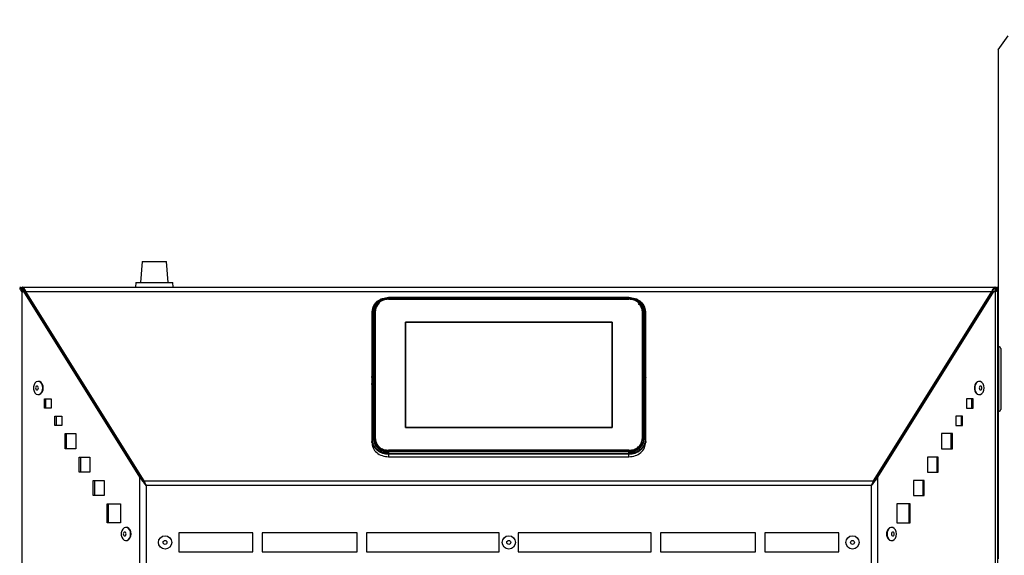
# Model space of a CAD drawing. Units: millimetres. Extents: x 75 to 6225, y 75 to 4380.
# Drawn here: x 1119 to 1638, y 3799 to 4081 of the extents above; entities that cross this region are included whole.
import ezdxf

# ---------------------------------------------------------------- set-up
doc = ezdxf.new("R2010")
doc.units = ezdxf.units.MM
doc.header["$LTSCALE"] = 15
doc.header["$PDSIZE"] = -1
doc.layers.add('WYMIAR', color=8, linetype='Continuous')
doc.styles.add('SLDTEXTSTYLE0', font='TXT', dxfattribs={"width": 0.605})
doc.dimstyles.new('SLDDIMSTYLE0', dxfattribs={"dimtxt": 46.229736, "dimasz": 49.53, "dimexe": 0, "dimexo": 0.0625, "dimgap": 11.557434, "dimtad": 1, "dimdec": 0, "dimrnd": 1e-09, "dimzin": 12, "dimdsep": 46, "dimtxsty": 'SLDTEXTSTYLE0', "dimsah": 1, "dimcen": 0.09, "dimadec": 0, "dimazin": 3, "dimtfac": 1, "dimtdec": 0, "dimtofl": 0, "dimtmove": 0, "dimatfit": 3, "dimfxl": 0, "dimfrac": 2, "dimtolj": 1, "dimtzin": 12, "dimarcsym": 0})

# ---------------------------------------------------------------- blocks, each defined once
blk = doc.blocks.new('_D_2')
at = {"layer": 'Defpoints', "color": 0}
for p in [(768.2, 4180.86), (424.72, 2792.97), (1176.92, 2792.97)]:
    blk.add_point(p, dxfattribs=at)
at = {"layer": 'WYMIAR', "color": 0, "lineweight": -2}
for p, q in [((768.14, 4180.86), (424.72, 4180.86)), ((424.72, 4131.33), (424.72, 2842.5)), ((1176.86, 2792.97), (424.72, 2792.97))]:
    blk.add_line(p, q, dxfattribs=at)
at = {"layer": 'WYMIAR', "color": 0}
for points in [[(432.98, 4131.33), (416.47, 4131.33), (424.72, 4180.86)], [(416.47, 2842.5), (432.98, 2842.5), (424.72, 2792.97)]]:
    blk.add_solid(points, dxfattribs=at)
at = {"layer": 'WYMIAR', "color": 0, "insert": (366.94, 3486.91), "char_height": 46.23, "attachment_point": 2, "rotation": 90, "style": 'SLDTEXTSTYLE0'}
blk.add_mtext('\\A1;1388', dxfattribs=at)

msp = doc.modelspace()

# ---------------------------------------------------------------- linework, layer by layer
at = {"lineweight": 25}
for p, q in [((1634.922, 4065.127), (1640.022, 4072.407)), ((1634.922, 4065.127), (1634.922, 3936.723)), ((1183.471, 3953.473), (1182.702, 3942.473)), ((1183.471, 3953.473), (1191.29, 3953.473)), ((1191.29, 3953.473), (1196.373, 3953.473)), ((1197.143, 3942.473), (1196.373, 3953.473)), ((1180.202, 3942.473), (1180.028, 3939.979)), ((1180.202, 3942.473), (1191.983, 3942.473)), ((1191.983, 3942.473), (1199.643, 3942.473)), ((1199.817, 3939.979), (1199.643, 3942.473)), ((1118.936, 3939.979), (1119.736, 3939.979)), ((1118.936, 3939.623), (1119.736, 3939.623)), ((1119.736, 3939.979), (1119.736, 3939.623)), ((1120.236, 3939.979), (1120.236, 3939.179)), ((1120.236, 3939.979), (1633.384, 3939.979)), ((1120.324, 3937.298), (1121.049, 3937.751)), ((1120.324, 2863.298), (1120.324, 3937.298)), ((1120.972, 3938.238), (1120.972, 3938.773)), ((1121.464, 3937.751), (1120.986, 3938.229)), ((1120.986, 3937.711), (1120.986, 3938.229)), ((1182.222, 3839.855), (1121.049, 3937.751)), ((1121.049, 3937.751), (1121.615, 3937.751)), ((1121.242, 3937.973), (1121.957, 3937.973)), ((1182.787, 3839.855), (1121.615, 3937.751)), ((1122.669, 3936.545), (1121.867, 3937.348)), ((1122.181, 3937.751), (1122.181, 3937.327)), ((1184.587, 3837.88), (1122.181, 3937.751)), ((1122.181, 3937.751), (1631.439, 3937.751)), ((1184.587, 3837.456), (1122.181, 3937.327)), ((1122.492, 3936.723), (1122.559, 3936.723)), ((1569.033, 3837.88), (1631.439, 3937.751)), ((1569.033, 3837.456), (1631.439, 3937.327)), ((1570.833, 3839.855), (1632.005, 3937.751)), ((1571.398, 3839.855), (1632.571, 3937.751)), ((1631.439, 3937.327), (1631.439, 3937.751)), ((1632.005, 3937.751), (1632.571, 3937.751)), ((1633.296, 3937.298), (1632.571, 3937.751)), ((1633.296, 3937.298), (1633.296, 2863.298)), ((1633.384, 3939.179), (1633.384, 3939.979)), ((1633.884, 3939.179), (1633.384, 3939.179)), ((1633.884, 3939.623), (1633.884, 3939.979)), ((1633.884, 3939.979), (1634.684, 3939.979)), ((1634.684, 3939.623), (1633.884, 3939.623)), ((1634.684, 3939.623), (1634.684, 3939.979)), ((1634.684, 2863.298), (1634.684, 3939.623)), ((1634.684, 3936.723), (1634.922, 3936.723)), ((1634.922, 3936.723), (1634.922, 3908.529)), ((1440.16, 3934.55), (1313.46, 3934.55)), ((1313.46, 3934.532), (1313.46, 3934.323)), ((1440.16, 3934.532), (1313.46, 3934.532)), ((1313.46, 3934.323), (1440.16, 3934.323)), ((1313.46, 3934.107), (1440.16, 3934.107)), ((1313.46, 3933.629), (1440.16, 3933.629)), ((1313.46, 3933.54), (1440.16, 3933.54)), ((1440.16, 3934.323), (1440.16, 3934.532)), ((1304.716, 3927.07), (1304.607, 3925.749)), ((1304.726, 3926.257), (1304.607, 3925.749)), ((1304.607, 3925.749), (1304.607, 3892.323)), ((1304.738, 3927.589), (1304.629, 3926.273)), ((1304.829, 3927.573), (1304.716, 3927.07)), ((1304.716, 3859.371), (1304.716, 3927.07)), ((1305.068, 3927.711), (1304.827, 3926.686)), ((1305.454, 3927.534), (1304.878, 3927.254)), ((1304.878, 3927.254), (1304.878, 3859.554)), ((1305.454, 3859.834), (1305.454, 3927.534)), ((1305.792, 3859.904), (1305.792, 3927.604)), ((1306.355, 3859.904), (1306.355, 3927.604)), ((1306.355, 3927.604), (1306.39, 3927.074)), ((1306.39, 3927.074), (1306.39, 3859.561)), ((1306.46, 3859.904), (1306.46, 3927.604)), ((1447.16, 3927.604), (1447.16, 3859.904)), ((1447.23, 3927.074), (1447.265, 3927.604)), ((1447.23, 3859.561), (1447.23, 3927.074)), ((1447.265, 3927.604), (1447.265, 3859.904)), ((1447.828, 3927.604), (1447.828, 3859.904)), ((1448.166, 3927.534), (1448.166, 3859.834)), ((1448.742, 3927.254), (1448.166, 3927.534)), ((1448.793, 3926.688), (1448.553, 3927.711)), ((1448.742, 3859.554), (1448.742, 3927.254)), ((1448.904, 3927.07), (1448.791, 3927.573)), ((1448.991, 3926.273), (1448.883, 3927.589)), ((1449.013, 3925.749), (1448.894, 3926.257)), ((1448.904, 3927.07), (1448.904, 3859.371)), ((1449.013, 3925.749), (1448.904, 3927.07)), ((1449.013, 3892.323), (1449.013, 3925.749)), ((1322.29, 3865.959), (1322.29, 3921.548)), ((1322.29, 3921.548), (1431.33, 3921.548)), ((1322.29, 3865.959), (1322.29, 3921.548)), ((1322.29, 3921.548), (1431.33, 3921.548)), ((1322.29, 3921.548), (1431.33, 3921.548)), ((1322.29, 3865.959), (1322.29, 3921.548)), ((1322.29, 3921.548), (1322.29, 3865.959)), ((1431.33, 3921.548), (1322.29, 3921.548)), ((1431.33, 3921.548), (1431.33, 3865.959)), ((1431.33, 3921.548), (1431.33, 3865.959)), ((1431.33, 3921.548), (1431.33, 3865.959)), ((1431.33, 3865.959), (1431.33, 3921.548)), ((1142.884, 3904.194), (1142.884, 3903.713)), ((1634.684, 3908.529), (1635.184, 3908.529)), ((1634.684, 3908.528), (1635.184, 3908.528)), ((1635.184, 3874.429), (1635.184, 3908.528)), ((1636.184, 3907.529), (1636.184, 3907.528)), ((1636.184, 3907.528), (1636.184, 3875.429)), ((1128.891, 3890.289), (1128.679, 3890.289)), ((1304.607, 3892.323), (1304.652, 3892.791)), ((1304.652, 3888.703), (1304.607, 3888.083)), ((1304.664, 3892.682), (1304.664, 3889.101)), ((1448.956, 3889.101), (1448.956, 3892.682)), ((1448.968, 3892.791), (1449.013, 3892.323)), ((1449.013, 3888.083), (1448.968, 3888.703)), ((1624.942, 3890.289), (1624.73, 3890.289)), ((1128.679, 3883.289), (1128.891, 3883.289)), ((1304.607, 3888.083), (1304.607, 3858.049)), ((1449.013, 3858.049), (1449.013, 3888.083)), ((1624.73, 3883.289), (1624.942, 3883.289)), ((1132.031, 3881.122), (1135.566, 3881.122)), ((1132.031, 3876.122), (1132.031, 3881.122)), ((1132.596, 3881.122), (1132.596, 3876.122)), ((1135.566, 3881.122), (1135.566, 3876.122)), ((1618.054, 3881.122), (1618.054, 3876.122)), ((1621.59, 3881.122), (1618.054, 3881.122)), ((1621.024, 3876.122), (1621.024, 3881.122)), ((1621.59, 3876.122), (1621.59, 3881.122)), ((1135.566, 3876.122), (1132.031, 3876.122)), ((1618.054, 3876.122), (1621.59, 3876.122)), ((1634.684, 3874.429), (1635.184, 3874.429)), ((1634.922, 3874.429), (1634.922, 3796.758)), ((1137.532, 3871.966), (1141.068, 3871.966)), ((1137.532, 3866.966), (1137.532, 3871.966)), ((1138.098, 3871.966), (1138.098, 3866.966)), ((1141.068, 3871.966), (1141.068, 3866.966)), ((1612.552, 3871.966), (1612.552, 3866.966)), ((1616.088, 3871.966), (1612.552, 3871.966)), ((1615.522, 3866.966), (1615.522, 3871.966)), ((1616.088, 3866.966), (1616.088, 3871.966)), ((1141.068, 3866.966), (1137.532, 3866.966)), ((1142.931, 3862.717), (1148.588, 3862.717)), ((1142.931, 3854.717), (1142.931, 3862.717)), ((1143.497, 3862.717), (1143.497, 3854.717)), ((1148.588, 3862.717), (1148.588, 3854.717)), ((1431.33, 3865.959), (1322.29, 3865.959)), ((1431.33, 3865.959), (1322.29, 3865.959)), ((1431.33, 3865.959), (1322.29, 3865.959)), ((1322.29, 3865.959), (1431.33, 3865.959)), ((1605.032, 3862.717), (1605.032, 3854.717)), ((1610.689, 3862.717), (1605.032, 3862.717)), ((1610.124, 3854.717), (1610.124, 3862.717)), ((1610.689, 3854.717), (1610.689, 3862.717)), ((1612.552, 3866.966), (1616.088, 3866.966)), ((1304.607, 3858.049), (1304.716, 3859.371)), ((1304.878, 3859.554), (1305.454, 3859.834)), ((1448.166, 3859.834), (1448.742, 3859.554)), ((1448.904, 3859.371), (1449.013, 3858.049)), ((1148.588, 3854.717), (1142.931, 3854.717)), ((1440.16, 3853.968), (1313.46, 3853.968)), ((1440.16, 3853.879), (1313.46, 3853.879)), ((1440.16, 3853.401), (1313.46, 3853.401)), ((1313.46, 3853.045), (1313.46, 3852.276)), ((1440.16, 3853.045), (1313.46, 3853.045)), ((1313.46, 3852.276), (1440.16, 3852.276)), ((1440.16, 3852.276), (1440.16, 3853.045)), ((1605.032, 3854.717), (1610.689, 3854.717)), ((1150.345, 3850.378), (1156.002, 3850.378)), ((1150.345, 3842.378), (1150.345, 3850.378)), ((1150.911, 3850.378), (1150.911, 3842.378)), ((1156.002, 3850.378), (1156.002, 3842.378)), ((1440.16, 3851.955), (1313.46, 3851.955)), ((1313.46, 3851.955), (1313.46, 3850.542)), ((1313.46, 3850.542), (1440.16, 3850.542)), ((1440.16, 3850.542), (1440.16, 3851.955)), ((1597.618, 3850.378), (1597.618, 3842.378)), ((1603.275, 3850.378), (1597.618, 3850.378)), ((1602.709, 3842.378), (1602.709, 3850.378)), ((1603.275, 3842.378), (1603.275, 3850.378)), ((1156.002, 3842.378), (1150.345, 3842.378)), ((1597.618, 3842.378), (1603.275, 3842.378)), ((1157.759, 3838.04), (1163.416, 3838.04)), ((1157.759, 3830.04), (1157.759, 3838.04)), ((1158.325, 3838.04), (1158.325, 3830.04)), ((1163.416, 3838.04), (1163.416, 3830.04)), ((1182.222, 2863.298), (1182.222, 3839.855)), ((1182.222, 3839.855), (1182.787, 3839.855)), ((1184.259, 3837.498), (1184.561, 3837.498)), ((1184.587, 3837.88), (1184.587, 3837.456)), ((1184.587, 3837.88), (1569.033, 3837.88)), ((1184.856, 3836.911), (1184.856, 3836.436)), ((1568.765, 3836.436), (1568.765, 3836.911)), ((1569.033, 3837.456), (1569.033, 3837.88)), ((1569.059, 3837.498), (1569.361, 3837.498)), ((1571.398, 3839.855), (1570.833, 3839.855)), ((1571.398, 2863.298), (1571.398, 3839.855)), ((1590.204, 3838.04), (1590.204, 3830.04)), ((1595.861, 3838.04), (1590.204, 3838.04)), ((1595.295, 3830.04), (1595.295, 3838.04)), ((1595.861, 3830.04), (1595.861, 3838.04)), ((1185.573, 3835.368), (1185.573, 2863.748)), ((1568.047, 3835.368), (1185.573, 3835.368)), ((1568.047, 2863.748), (1568.047, 3835.368)), ((1163.416, 3830.04), (1157.759, 3830.04)), ((1590.204, 3830.04), (1595.861, 3830.04)), ((1165.102, 3825.644), (1172.173, 3825.644)), ((1165.102, 3815.644), (1165.102, 3825.644)), ((1165.667, 3825.644), (1165.667, 3815.644)), ((1172.173, 3825.644), (1172.173, 3815.644)), ((1581.448, 3825.644), (1581.448, 3815.644)), ((1588.519, 3825.644), (1581.448, 3825.644)), ((1587.953, 3815.644), (1587.953, 3825.644)), ((1588.519, 3815.644), (1588.519, 3825.644)), ((1172.173, 3815.644), (1165.102, 3815.644)), ((1175.151, 3813.305), (1174.939, 3813.305)), ((1578.682, 3813.305), (1578.469, 3813.305)), ((1581.448, 3815.644), (1588.519, 3815.644)), ((1174.939, 3806.305), (1175.151, 3806.305)), ((1241.81, 3810.368), (1202.773, 3810.368)), ((1202.773, 3810.368), (1202.773, 3800.368)), ((1241.81, 3800.368), (1241.81, 3810.368)), ((1246.81, 3810.368), (1246.81, 3800.368)), ((1296.81, 3810.368), (1246.81, 3810.368)), ((1296.81, 3800.368), (1296.81, 3810.368)), ((1371.81, 3810.368), (1301.81, 3810.368)), ((1301.81, 3810.368), (1301.81, 3800.368)), ((1371.81, 3800.368), (1371.81, 3810.368)), ((1381.81, 3810.368), (1381.81, 3800.368)), ((1451.81, 3810.368), (1381.81, 3810.368)), ((1451.81, 3800.368), (1451.81, 3810.368)), ((1506.81, 3810.368), (1456.81, 3810.368)), ((1456.81, 3810.368), (1456.81, 3800.368)), ((1506.81, 3800.368), (1506.81, 3810.368)), ((1511.81, 3810.368), (1511.81, 3800.368)), ((1550.797, 3810.368), (1511.81, 3810.368)), ((1550.797, 3800.368), (1550.797, 3810.368)), ((1578.469, 3806.305), (1578.682, 3806.305)), ((1202.773, 3800.368), (1241.81, 3800.368)), ((1246.81, 3800.368), (1296.81, 3800.368)), ((1301.81, 3800.368), (1371.81, 3800.368)), ((1381.81, 3800.368), (1451.81, 3800.368)), ((1456.81, 3800.368), (1506.81, 3800.368)), ((1511.81, 3800.368), (1550.797, 3800.368))]:
    msp.add_line(p, q, dxfattribs=at)
at = {"lineweight": 25, "flags": 128}
for points in [[(1120.972, 3938.773), (1120.572, 3938.733), (1120.36, 3938.679)], [(1131.153, 3886.789), (1131.019, 3887.926), (1130.632, 3888.939), (1130.032, 3889.719), (1129.286, 3890.182), (1128.474, 3890.277), (1127.684, 3889.995), (1127.002, 3889.364), (1126.502, 3888.455), (1126.237, 3887.365), (1126.237, 3886.213), (1126.502, 3885.124), (1127.002, 3884.214), (1127.684, 3883.584), (1128.474, 3883.301), (1129.286, 3883.397), (1130.032, 3883.859), (1130.632, 3884.64), (1131.019, 3885.653), (1131.153, 3886.789)], [(1131.366, 3886.789), (1131.231, 3887.926), (1130.844, 3888.939), (1130.244, 3889.719), (1129.498, 3890.182), (1128.891, 3890.289)], [(1624.73, 3890.289), (1624.525, 3890.277), (1623.735, 3889.995), (1623.053, 3889.364), (1622.553, 3888.455), (1622.288, 3887.365), (1622.288, 3886.213), (1622.553, 3885.124), (1623.053, 3884.214), (1623.735, 3883.584), (1624.525, 3883.301), (1624.73, 3883.289)], [(1627.417, 3886.789), (1627.282, 3887.926), (1626.895, 3888.939), (1626.295, 3889.719), (1625.549, 3890.182), (1624.737, 3890.277), (1623.948, 3889.995), (1623.266, 3889.364), (1622.765, 3888.455), (1622.501, 3887.365), (1622.501, 3886.213), (1622.765, 3885.124), (1623.266, 3884.214), (1623.948, 3883.584), (1624.737, 3883.301), (1625.549, 3883.397), (1626.295, 3883.859), (1626.895, 3884.64), (1627.282, 3885.653), (1627.417, 3886.789)], [(1128.768, 3886.789), (1128.713, 3887.183), (1128.556, 3887.516), (1128.32, 3887.738), (1128.042, 3887.817), (1127.764, 3887.738), (1127.528, 3887.516), (1127.371, 3887.183), (1127.316, 3886.789), (1127.371, 3886.396), (1127.528, 3886.063), (1127.764, 3885.84), (1128.042, 3885.762), (1128.32, 3885.84), (1128.556, 3886.063), (1128.713, 3886.396), (1128.768, 3886.789)], [(1626.304, 3886.789), (1626.249, 3887.183), (1626.092, 3887.516), (1625.856, 3887.738), (1625.578, 3887.817), (1625.3, 3887.738), (1625.064, 3887.516), (1624.907, 3887.183), (1624.852, 3886.789), (1624.907, 3886.396), (1625.064, 3886.063), (1625.3, 3885.84), (1625.578, 3885.762), (1625.856, 3885.84), (1626.092, 3886.063), (1626.249, 3886.396), (1626.304, 3886.789)], [(1177.413, 3809.805), (1177.279, 3810.941), (1176.892, 3811.954), (1176.292, 3812.735), (1175.546, 3813.198), (1174.734, 3813.293), (1173.944, 3813.01), (1173.262, 3812.38), (1172.762, 3811.47), (1172.497, 3810.381), (1172.497, 3809.229), (1172.762, 3808.139), (1173.262, 3807.23), (1173.944, 3806.599), (1174.734, 3806.317), (1175.546, 3806.412), (1176.292, 3806.875), (1176.892, 3807.655), (1177.279, 3808.668), (1177.413, 3809.805)], [(1175.029, 3809.805), (1174.973, 3810.198), (1174.816, 3810.531), (1174.58, 3810.754), (1174.302, 3810.832), (1174.024, 3810.754), (1173.789, 3810.531), (1173.631, 3810.198), (1173.576, 3809.805), (1173.631, 3809.412), (1173.789, 3809.078), (1174.024, 3808.856), (1174.302, 3808.777), (1174.58, 3808.856), (1174.816, 3809.078), (1174.973, 3809.412), (1175.029, 3809.805)], [(1177.626, 3809.805), (1177.492, 3810.941), (1177.104, 3811.954), (1176.504, 3812.735), (1175.758, 3813.198), (1175.151, 3813.305)], [(1578.469, 3813.305), (1578.265, 3813.293), (1577.475, 3813.01), (1576.793, 3812.38), (1576.293, 3811.47), (1576.028, 3810.381), (1576.028, 3809.229), (1576.293, 3808.139), (1576.793, 3807.23), (1577.475, 3806.599), (1578.265, 3806.317), (1578.469, 3806.305)], [(1581.156, 3809.805), (1581.022, 3810.941), (1580.635, 3811.954), (1580.035, 3812.735), (1579.289, 3813.198), (1578.477, 3813.293), (1577.687, 3813.01), (1577.005, 3812.38), (1576.505, 3811.47), (1576.24, 3810.381), (1576.24, 3809.229), (1576.505, 3808.139), (1577.005, 3807.23), (1577.687, 3806.599), (1578.477, 3806.317), (1579.289, 3806.412), (1580.035, 3806.875), (1580.635, 3807.655), (1581.022, 3808.668), (1581.156, 3809.805)], [(1580.044, 3809.805), (1579.989, 3810.198), (1579.832, 3810.531), (1579.596, 3810.754), (1579.318, 3810.832), (1579.04, 3810.754), (1578.804, 3810.531), (1578.647, 3810.198), (1578.592, 3809.805), (1578.647, 3809.412), (1578.804, 3809.078), (1579.04, 3808.856), (1579.318, 3808.777), (1579.596, 3808.856), (1579.832, 3809.078), (1579.989, 3809.412), (1580.044, 3809.805)]]:
    msp.add_lwpolyline(points, dxfattribs=at)
at = {"lineweight": 25}
for centre, radius in [((1195.573, 3805.368), 3.5), ((1195.573, 3805.368), 1.027), ((1376.81, 3805.368), 3.5), ((1376.81, 3805.368), 1.027), ((1558.047, 3805.368), 3.5), ((1558.047, 3805.368), 1.027)]:
    msp.add_circle(centre, radius, dxfattribs=at)
for centre, radius, start, end in [((1632.872, 3936.723), 2.05, 0, 27.87644), ((1635.185, 3907.528), 1, 0.0023, 90.0023), ((1128.257, 3886.362), 3.138, 281.64999, 7.82123), ((1635.184, 3875.429), 1, 270, 0), ((1174.517, 3809.378), 3.138, 281.64999, 7.82123)]:
    msp.add_arc(centre, radius, start, end, dxfattribs=at)
for points in [[(1118.936, 3939.623), (1119, 3939.235), (1119.13, 3938.46), (1119.926, 3937.685), (1120.324, 3937.298)], [(1122.181, 3937.751), (1122.019, 3938.075), (1121.695, 3938.722), (1121.208, 3939.424), (1120.722, 3939.891), (1120.398, 3939.95), (1120.236, 3939.979)], [(1122.181, 3937.327), (1122.019, 3937.596), (1121.695, 3938.134), (1121.208, 3938.717), (1120.722, 3939.106), (1120.398, 3939.155), (1120.236, 3939.179)], [(1633.384, 3939.979), (1633.222, 3939.95), (1632.898, 3939.891), (1632.412, 3939.424), (1631.926, 3938.722), (1631.601, 3938.075), (1631.439, 3937.751)], [(1633.384, 3939.179), (1633.222, 3939.155), (1632.898, 3939.106), (1632.412, 3938.717), (1631.926, 3938.134), (1631.601, 3937.596), (1631.439, 3937.327)], [(1633.296, 3937.298), (1633.694, 3937.685), (1634.49, 3938.46), (1634.62, 3939.235), (1634.684, 3939.623)], [(1313.46, 3933.629), (1312.529, 3933.538), (1310.667, 3933.357), (1308.319, 3931.964), (1306.676, 3929.972), (1306.462, 3928.393), (1306.355, 3927.604)], [(1308.461, 3931.313), (1307.867, 3930.694), (1306.68, 3929.455), (1306.487, 3927.868), (1306.39, 3927.074)], [(1313.46, 3933.54), (1312.543, 3933.451), (1310.708, 3933.272), (1308.395, 3931.899), (1306.776, 3929.937), (1306.565, 3928.381), (1306.46, 3927.604)], [(1313.46, 3934.532), (1313.46, 3934.543), (1313.46, 3934.566), (1313.46, 3934.512), (1313.46, 3934.486)], [(1313.46, 3934.107), (1313.46, 3934.156), (1313.46, 3934.256), (1313.46, 3934.301), (1313.46, 3934.323)], [(1440.16, 3934.486), (1440.16, 3934.512), (1440.16, 3934.566), (1440.16, 3934.543), (1440.16, 3934.532)], [(1440.16, 3934.323), (1440.16, 3934.301), (1440.16, 3934.256), (1440.16, 3934.156), (1440.16, 3934.107)], [(1447.265, 3927.604), (1447.158, 3928.393), (1446.945, 3929.972), (1445.302, 3931.964), (1442.953, 3933.357), (1441.091, 3933.538), (1440.16, 3933.629)], [(1447.16, 3927.604), (1447.055, 3928.381), (1446.844, 3929.937), (1445.226, 3931.899), (1442.912, 3933.272), (1441.077, 3933.451), (1440.16, 3933.54)], [(1447.23, 3927.074), (1447.134, 3927.868), (1446.941, 3929.455), (1445.753, 3930.694), (1445.159, 3931.313)], [(1304.716, 3927.07), (1304.726, 3927.105), (1304.745, 3927.175), (1304.834, 3927.228), (1304.878, 3927.254)], [(1305.454, 3927.534), (1305.504, 3927.554), (1305.604, 3927.594), (1305.729, 3927.6), (1305.792, 3927.604)], [(1447.828, 3927.604), (1447.891, 3927.6), (1448.016, 3927.594), (1448.116, 3927.554), (1448.166, 3927.534)], [(1448.742, 3927.254), (1448.787, 3927.228), (1448.875, 3927.175), (1448.894, 3927.105), (1448.904, 3927.07)], [(1304.607, 3858.049), (1304.74, 3857.065), (1305.007, 3855.098), (1307.054, 3852.616), (1309.98, 3850.88), (1312.3, 3850.654), (1313.46, 3850.542)], [(1304.878, 3859.554), (1304.834, 3859.528), (1304.745, 3859.475), (1304.726, 3859.406), (1304.716, 3859.371)], [(1305.792, 3859.904), (1305.729, 3859.901), (1305.604, 3859.894), (1305.504, 3859.854), (1305.454, 3859.834)], [(1306.46, 3859.904), (1306.565, 3859.126), (1306.776, 3857.57), (1308.395, 3855.608), (1310.708, 3854.235), (1312.543, 3854.057), (1313.46, 3853.968)], [(1440.16, 3853.968), (1441.077, 3854.057), (1442.912, 3854.235), (1445.226, 3855.608), (1446.844, 3857.57), (1447.055, 3859.126), (1447.16, 3859.904)], [(1440.16, 3850.542), (1441.32, 3850.654), (1443.64, 3850.88), (1446.566, 3852.616), (1448.614, 3855.098), (1448.88, 3857.065), (1449.013, 3858.049)], [(1448.166, 3859.834), (1448.116, 3859.854), (1448.016, 3859.894), (1447.891, 3859.901), (1447.828, 3859.904)], [(1448.904, 3859.371), (1448.894, 3859.406), (1448.875, 3859.475), (1448.787, 3859.528), (1448.742, 3859.554)], [(1313.46, 3853.045), (1313.46, 3853.107), (1313.46, 3853.232), (1313.46, 3853.345), (1313.46, 3853.401)], [(1313.46, 3851.955), (1313.46, 3851.999), (1313.46, 3852.085), (1313.46, 3852.213), (1313.46, 3852.276)], [(1440.16, 3853.401), (1440.16, 3853.345), (1440.16, 3853.232), (1440.16, 3853.107), (1440.16, 3853.045)], [(1440.16, 3852.276), (1440.16, 3852.213), (1440.16, 3852.085), (1440.16, 3851.999), (1440.16, 3851.955)], [(1182.222, 3839.855), (1182.711, 3839.107), (1183.691, 3837.611), (1184.946, 3836.116), (1185.573, 3835.368)], [(1182.787, 3839.855), (1183.194, 3839.107), (1184.008, 3837.611), (1185.052, 3836.116), (1185.573, 3835.368)], [(1185.573, 3835.368), (1185.409, 3835.812), (1185.08, 3836.7), (1184.751, 3837.487), (1184.587, 3837.88)], [(1185.573, 3835.368), (1185.409, 3835.737), (1185.08, 3836.475), (1184.751, 3837.129), (1184.587, 3837.456)], [(1568.047, 3835.368), (1568.568, 3836.116), (1569.612, 3837.611), (1570.426, 3839.107), (1570.833, 3839.855)], [(1568.047, 3835.368), (1568.674, 3836.116), (1569.93, 3837.611), (1570.909, 3839.107), (1571.398, 3839.855)], [(1569.033, 3837.88), (1568.869, 3837.487), (1568.54, 3836.7), (1568.211, 3835.812), (1568.047, 3835.368)], [(1569.033, 3837.456), (1568.869, 3837.129), (1568.54, 3836.475), (1568.211, 3835.737), (1568.047, 3835.368)]]:
    msp.add_open_spline(points, degree=3, dxfattribs=at)
for points, knots in [([(1119.736, 3939.623), (1119.784, 3939.235), (1119.871, 3938.541), (1120.454, 3937.847), (1120.712, 3937.54)], [0, 0, 0, 0, 0.55815838, 1, 1, 1, 1]), ([(1120.986, 3938.229), (1120.82, 3938.335), (1120.488, 3938.547), (1120.075, 3938.85), (1119.928, 3939.046), (1119.861, 3939.136)], [0, 0, 0, 0, 0.35109474, 0.70243307, 1, 1, 1, 1]), ([(1632.908, 3937.54), (1633.166, 3937.847), (1633.749, 3938.541), (1633.836, 3939.235), (1633.884, 3939.623)], [0, 0, 0, 0, 0.4418416, 1, 1, 1, 1]), ([(1307.466, 3932.444), (1307.403, 3932.401), (1306.868, 3932.041), (1306.121, 3931.15), (1305.09, 3929.599), (1304.927, 3928.335), (1304.829, 3927.573)], [0, 0, 0, 0, 0.0376185, 0.3155135, 0.5876337, 1, 1, 1, 1]), ([(1304.878, 3927.254), (1304.993, 3928.17), (1305.169, 3929.578), (1306.239, 3931.273), (1307.347, 3932.439), (1308.722, 3933.378), (1310.72, 3934.286), (1312.38, 3934.435), (1313.46, 3934.532)], [0, 0, 0, 0, 0.2394568, 0.3683607, 0.5, 0.6316393, 0.7605432, 1, 1, 1, 1]), ([(1313.46, 3934.323), (1312.453, 3934.233), (1310.904, 3934.093), (1309.04, 3933.247), (1307.757, 3932.37), (1306.724, 3931.283), (1305.726, 3929.702), (1305.561, 3928.388), (1305.454, 3927.534)], [0, 0, 0, 0, 0.2394568, 0.3683607, 0.5, 0.6316393, 0.7605432, 1, 1, 1, 1]), ([(1305.792, 3927.604), (1305.894, 3928.422), (1306.052, 3929.68), (1307.008, 3931.194), (1307.998, 3932.236), (1309.226, 3933.075), (1311.012, 3933.886), (1312.495, 3934.02), (1313.46, 3934.107)], [0, 0, 0, 0, 0.23945684, 0.36836066, 0.5, 0.63163934, 0.76054316, 1, 1, 1, 1]), ([(1440.16, 3934.532), (1441.24, 3934.435), (1442.9, 3934.286), (1444.899, 3933.378), (1446.273, 3932.439), (1447.381, 3931.273), (1448.451, 3929.578), (1448.628, 3928.17), (1448.742, 3927.254)], [0, 0, 0, 0, 0.23945684, 0.36836066, 0.5, 0.63163934, 0.76054316, 1, 1, 1, 1]), ([(1448.166, 3927.534), (1448.059, 3928.388), (1447.895, 3929.702), (1446.896, 3931.283), (1445.863, 3932.37), (1444.58, 3933.247), (1442.717, 3934.093), (1441.167, 3934.233), (1440.16, 3934.323)], [0, 0, 0, 0, 0.23945684, 0.36836066, 0.5, 0.63163934, 0.76054316, 1, 1, 1, 1]), ([(1440.16, 3934.107), (1441.125, 3934.02), (1442.609, 3933.886), (1444.394, 3933.075), (1445.622, 3932.236), (1446.612, 3931.194), (1447.568, 3929.68), (1447.726, 3928.422), (1447.828, 3927.604)], [0, 0, 0, 0, 0.2394568, 0.3683607, 0.5, 0.6316393, 0.7605432, 1, 1, 1, 1]), ([(1448.791, 3927.573), (1448.693, 3928.335), (1448.531, 3929.599), (1447.5, 3931.15), (1446.752, 3932.041), (1446.217, 3932.401), (1446.154, 3932.444)], [0, 0, 0, 0, 0.4123664, 0.6844865, 0.9623815, 1, 1, 1, 1]), ([(1304.652, 3892.791), (1304.654, 3892.804), (1304.657, 3892.83), (1304.661, 3892.818), (1304.664, 3892.77), (1304.664, 3892.712), (1304.664, 3892.682)], [0, 0, 0, 0, 0.2501089, 0.5001494, 0.7501038, 1, 1, 1, 1]), ([(1304.652, 3888.703), (1304.653, 3888.717), (1304.655, 3888.744), (1304.658, 3888.806), (1304.661, 3888.892), (1304.664, 3889.002), (1304.664, 3889.069), (1304.664, 3889.101)], [0, 0, 0, 0, 0.1491336, 0.2824497, 0.5008491, 0.7564385, 1, 1, 1, 1]), ([(1448.968, 3892.791), (1448.967, 3892.799), (1448.965, 3892.816), (1448.962, 3892.827), (1448.959, 3892.817), (1448.957, 3892.77), (1448.956, 3892.711), (1448.956, 3892.682)], [0, 0, 0, 0, 0.1491336, 0.2824497, 0.5008491, 0.7564385, 1, 1, 1, 1]), ([(1448.956, 3889.101), (1448.956, 3889.069), (1448.957, 3889.002), (1448.959, 3888.892), (1448.962, 3888.806), (1448.965, 3888.744), (1448.967, 3888.717), (1448.968, 3888.703)], [0, 0, 0, 0, 0.2435615, 0.4991509, 0.7175503, 0.8508664, 1, 1, 1, 1]), ([(1634.922, 3874.923), (1634.911, 3875.201), (1634.897, 3875.531), (1634.713, 3875.789), (1634.684, 3875.83)], [0, 0, 0, 0, 0.8444782, 1, 1, 1, 1]), ([(1304.716, 3859.371), (1304.833, 3858.438), (1305.013, 3857.003), (1306.103, 3855.277), (1307.232, 3854.089), (1308.632, 3853.132), (1310.668, 3852.207), (1312.36, 3852.054), (1313.46, 3851.955)], [0, 0, 0, 0, 0.2394568, 0.3683607, 0.5, 0.6316393, 0.7605432, 1, 1, 1, 1]), ([(1313.46, 3852.276), (1312.38, 3852.374), (1310.72, 3852.523), (1308.722, 3853.431), (1307.347, 3854.37), (1306.239, 3855.536), (1305.169, 3857.231), (1304.993, 3858.639), (1304.878, 3859.554)], [0, 0, 0, 0, 0.2394568, 0.3683607, 0.5, 0.6316393, 0.7605432, 1, 1, 1, 1]), ([(1305.454, 3859.834), (1305.561, 3858.98), (1305.726, 3857.666), (1306.724, 3856.086), (1307.757, 3854.998), (1309.04, 3854.122), (1310.904, 3853.275), (1312.453, 3853.135), (1313.46, 3853.045)], [0, 0, 0, 0, 0.23945684, 0.36836066, 0.5, 0.63163934, 0.76054316, 1, 1, 1, 1]), ([(1313.46, 3853.401), (1312.495, 3853.488), (1311.012, 3853.621), (1309.226, 3854.432), (1307.998, 3855.272), (1307.008, 3856.313), (1306.052, 3857.827), (1305.894, 3859.086), (1305.792, 3859.904)], [0, 0, 0, 0, 0.2394568, 0.3683607, 0.5, 0.6316393, 0.7605432, 1, 1, 1, 1]), ([(1306.432, 3859.578), (1306.528, 3858.901), (1306.736, 3857.437), (1308.323, 3855.545), (1310.666, 3854.15), (1312.529, 3853.969), (1313.46, 3853.879)], [0, 0, 0, 0, 0.2225405, 0.4816936, 0.7408468, 1, 1, 1, 1]), ([(1447.828, 3859.904), (1447.726, 3859.086), (1447.568, 3857.827), (1446.612, 3856.313), (1445.622, 3855.272), (1444.394, 3854.432), (1442.609, 3853.621), (1441.125, 3853.488), (1440.16, 3853.401)], [0, 0, 0, 0, 0.23945684, 0.36836066, 0.5, 0.63163934, 0.76054316, 1, 1, 1, 1]), ([(1440.16, 3853.045), (1441.167, 3853.135), (1442.717, 3853.275), (1444.58, 3854.122), (1445.863, 3854.998), (1446.896, 3856.086), (1447.895, 3857.666), (1448.059, 3858.98), (1448.166, 3859.834)], [0, 0, 0, 0, 0.2394568, 0.3683607, 0.5, 0.6316393, 0.7605432, 1, 1, 1, 1]), ([(1440.16, 3853.879), (1441.092, 3853.969), (1442.954, 3854.15), (1445.297, 3855.545), (1446.884, 3857.437), (1447.092, 3858.901), (1447.189, 3859.578)], [0, 0, 0, 0, 0.25915318, 0.51830636, 0.77745954, 1, 1, 1, 1]), ([(1448.742, 3859.554), (1448.628, 3858.639), (1448.451, 3857.231), (1447.381, 3855.536), (1446.273, 3854.37), (1444.899, 3853.431), (1442.9, 3852.523), (1441.24, 3852.374), (1440.16, 3852.276)], [0, 0, 0, 0, 0.2394568, 0.3683607, 0.5, 0.6316393, 0.7605432, 1, 1, 1, 1]), ([(1440.16, 3851.955), (1441.26, 3852.054), (1442.952, 3852.207), (1444.988, 3853.132), (1446.389, 3854.089), (1447.517, 3855.277), (1448.608, 3857.003), (1448.787, 3858.438), (1448.904, 3859.371)], [0, 0, 0, 0, 0.23945684, 0.36836066, 0.5, 0.63163934, 0.76054316, 1, 1, 1, 1])]:
    msp.add_open_spline(points, degree=3, knots=knots, dxfattribs=at)

# ---------------------------------------------------------------- dimensions: what is measured, and where the dimension line sits
at = {"layer": 'WYMIAR'}
dim = msp.add_linear_dim(base=(424.722, 2792.973), p1=(768.2, 4180.857), p2=(1176.922, 2792.973), angle=90, dimstyle='SLDDIMSTYLE0', dxfattribs=at)
dim.commit()
dim.dimension.update_dxf_attribs({"geometry": '_D_2', "text_midpoint": (424.722, 3486.915), "dimtype": 160})

doc.saveas('drawing.dxf')
